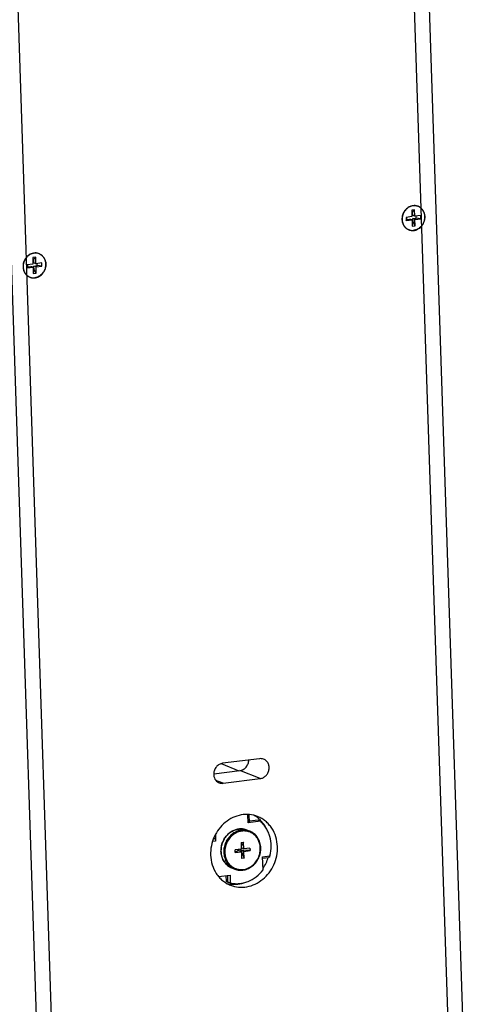
# Model space of a CAD drawing. Units: inches. Extents: x 0 to 17, y 0 to 11.
# Drawn here: x 7.8 to 8.8, y 3.7 to 6.1 of the extents above; entities that cross this region are included whole.
import ezdxf

# ---------------------------------------------------------------- set-up
doc = ezdxf.new("R2010")
doc.units = ezdxf.units.IN
doc.header["$LTSCALE"] = 0.935
doc.header["$MEASUREMENT"] = 0
doc.layers.get('0').update_dxf_attribs({"linetype": 'CONTINUOUS'})
doc.layers.add('02___PRT_ALL_AXES', color=7, linetype='CONTINUOUS')
doc.layers.add('03___PRT_ALL_CURVES', color=7, linetype='CONTINUOUS')

msp = doc.modelspace()

# ---------------------------------------------------------------- linework, layer by layer
at = {"color": 7, "linetype": 'Continuous'}
for p, q in [((7.6578, 7.9253), (7.7987, 3.6517)), ((8.8496, 3.4979), (8.7126, 7.6533)), ((8.7254, 5.6654), (8.7181, 5.6645)), ((8.7181, 5.6645), (8.7186, 5.6488)), ((8.7205, 5.6606), (8.7183, 5.6603)), ((8.7254, 5.6654), (8.7205, 5.6606)), ((8.7208, 5.6517), (8.7205, 5.6606)), ((8.7259, 5.6497), (8.7208, 5.6517)), ((8.7259, 5.6497), (8.7254, 5.6654)), ((8.7404, 5.6515), (8.7259, 5.6497)), ((8.7293, 5.6449), (8.7291, 5.6501)), ((8.7406, 5.6437), (8.7404, 5.6515)), ((8.7186, 5.6488), (8.7042, 5.647)), ((8.7042, 5.647), (8.7044, 5.6391)), ((8.7044, 5.6391), (8.7056, 5.6419)), ((8.7044, 5.6391), (8.7189, 5.641)), ((8.7054, 5.6471), (8.7056, 5.6419)), ((8.7056, 5.6419), (8.7138, 5.643)), ((8.7189, 5.641), (8.7138, 5.643)), ((8.7189, 5.641), (8.7194, 5.6253)), ((8.7191, 5.6347), (8.7214, 5.635)), ((8.7194, 5.6253), (8.7267, 5.6262)), ((8.7211, 5.6439), (8.7293, 5.6449)), ((8.7262, 5.6419), (8.7211, 5.6439)), ((8.7214, 5.635), (8.7211, 5.6439)), ((8.7267, 5.6262), (8.7214, 5.635)), ((8.7262, 5.6419), (8.7406, 5.6437)), ((8.7267, 5.6262), (8.7262, 5.6419)), ((8.7406, 5.6437), (8.7293, 5.6449)), ((7.7894, 5.5326), (7.7749, 5.5308)), ((7.7749, 5.5308), (7.7752, 5.523)), ((7.7762, 5.531), (7.7764, 5.5258)), ((7.7962, 5.5492), (7.7889, 5.5483)), ((7.7889, 5.5483), (7.7894, 5.5326)), ((7.7913, 5.5444), (7.789, 5.5441)), ((7.7962, 5.5492), (7.7913, 5.5444)), ((7.7916, 5.5355), (7.7913, 5.5444)), ((7.7967, 5.5335), (7.7916, 5.5355)), ((7.7919, 5.5277), (7.8001, 5.5287)), ((7.7967, 5.5335), (7.7962, 5.5492)), ((7.8112, 5.5353), (7.7967, 5.5335)), ((7.8001, 5.5287), (7.7999, 5.5339)), ((7.8114, 5.5275), (7.8001, 5.5287)), ((7.8114, 5.5275), (7.8112, 5.5353)), ((7.7752, 5.523), (7.7764, 5.5258)), ((7.7752, 5.523), (7.7897, 5.5248)), ((7.7764, 5.5258), (7.7846, 5.5268)), ((7.7897, 5.5248), (7.7846, 5.5268)), ((7.7897, 5.5248), (7.7902, 5.5091)), ((7.7899, 5.5185), (7.7921, 5.5188)), ((7.7902, 5.5091), (7.7974, 5.51)), ((7.7969, 5.5257), (7.7919, 5.5277)), ((7.7921, 5.5188), (7.7919, 5.5277)), ((7.7974, 5.51), (7.7921, 5.5188)), ((7.7969, 5.5257), (7.8114, 5.5275)), ((7.7974, 5.51), (7.7969, 5.5257)), ((8.2506, 4.3076), (8.2941, 4.2903)), ((8.345, 4.3198), (8.2545, 4.3085)), ((8.2327, 4.2826), (8.2968, 4.2906)), ((8.2561, 4.2595), (8.3467, 4.2709)), ((8.319, 4.1818), (8.3161, 4.183)), ((8.3165, 4.1822), (8.3195, 4.1816)), ((8.3195, 4.1816), (8.319, 4.1818)), ((8.32, 4.1639), (8.3195, 4.1816)), ((8.347, 4.1666), (8.3172, 4.1629)), ((8.3413, 4.1689), (8.32, 4.1662)), ((8.347, 4.1666), (8.3413, 4.1689)), ((8.2369, 4.1338), (8.2374, 4.1177)), ((8.2325, 4.1245), (8.2352, 4.1234)), ((8.2998, 4.1146), (8.3058, 4.1154)), ((8.2998, 4.1146), (8.3003, 4.0981)), ((8.3058, 4.1154), (8.3002, 4.1037)), ((8.3063, 4.0988), (8.3058, 4.1154)), ((8.3003, 4.0981), (8.285, 4.0962)), ((8.2852, 4.0897), (8.285, 4.0962)), ((8.2934, 4.0945), (8.2852, 4.0897)), ((8.2852, 4.0897), (8.3006, 4.0916)), ((8.2934, 4.0945), (8.2944, 4.0974)), ((8.3006, 4.0916), (8.2934, 4.0945)), ((8.2994, 4.0952), (8.2963, 4.0976)), ((8.3218, 4.0943), (8.2994, 4.0952)), ((8.3065, 4.0924), (8.2994, 4.0952)), ((8.2994, 4.0952), (8.3071, 4.0758)), ((8.3063, 4.0988), (8.3002, 4.1013)), ((8.3006, 4.0916), (8.3011, 4.0751)), ((8.3216, 4.1008), (8.3063, 4.0988)), ((8.3065, 4.0924), (8.3218, 4.0943)), ((8.3071, 4.0758), (8.3065, 4.0924)), ((8.3216, 4.1008), (8.3218, 4.0943)), ((8.3071, 4.0758), (8.3011, 4.0751)), ((8.3536, 4.0472), (8.3525, 4.0795)), ((8.3526, 4.0756), (8.3673, 4.0774)), ((8.2446, 4.0308), (8.2728, 4.0343)), ((8.2627, 4.033), (8.2631, 4.0185)), ((8.2667, 4.017), (8.2631, 4.0185))]:
    msp.add_line(p, q, dxfattribs=at)
at = {"color": 9, "linetype": 'Continuous'}
for p, q in [((8.3467, 4.2709), (8.2968, 4.2906)), ((8.2561, 4.2595), (8.238, 4.2667)), ((8.3172, 4.1629), (8.3165, 4.1822)), ((8.2374, 4.1177), (8.2297, 4.1167)), ((8.2352, 4.1234), (8.232, 4.123)), ((8.3525, 4.0795), (8.3704, 4.0817)), ((8.2662, 4.0335), (8.2667, 4.017)), ((8.2728, 4.0343), (8.2734, 4.015))]:
    msp.add_line(p, q, dxfattribs=at)
at = {"color": 7, "linetype": 'Continuous'}
for centre, radius, start, end in [((8.7246, 5.6502), 0.0254, 81.7943, 97.1986), ((8.7247, 5.651), 0.0249, 68.4217, 86.2822), ((8.7247, 5.6512), 0.0244, 54.0336, 81.7521), ((8.7274, 5.6429), 0.0328, 173.7596, 185.0242), ((8.7261, 5.6429), 0.0315, 185.065, 190.1728), ((8.7201, 5.6397), 0.0249, 248.4217, 266.2822), ((7.7954, 5.534), 0.0254, 81.7943, 97.1986), ((7.7954, 5.5348), 0.0249, 68.4217, 86.2822), ((7.7955, 5.535), 0.0244, 54.0336, 81.7521), ((7.7981, 5.5268), 0.0328, 173.7596, 185.0242), ((7.7969, 5.5267), 0.0315, 185.065, 190.1728), ((7.7909, 5.5235), 0.0249, 248.4217, 266.2822), ((8.2534, 4.2792), 0.0198, 243.9646, 248.3462), ((8.3058, 4.0943), 0.0554, 162.8802, 171.7267), ((8.3045, 4.0945), 0.0542, 171.7394, 179.3026), ((8.3033, 4.0945), 0.053, 179.3219, 181.8849)]:
    msp.add_arc(centre, radius, start, end, dxfattribs=at)
at = {"color": 9, "linetype": 'Continuous'}
for centre, radius, start, end in [((8.3043, 4.0944), 0.0538, 172.4185, 181.8714), ((8.3015, 4.0881), 0.0408, 220.1061, 220.8056), ((8.2921, 4.0889), 0.0399, 238.9852, 241.5631), ((8.2921, 4.0888), 0.0398, 241.564, 242.1167), ((8.2921, 4.0887), 0.0398, 242.1162, 244.3143), ((8.292, 4.0886), 0.0397, 244.315, 245.2148), ((8.292, 4.0887), 0.0397, 245.2156, 248.3533)]:
    msp.add_arc(centre, radius, start, end, dxfattribs=at)
at = {"color": 7, "linetype": 'Continuous'}
for points, knots in [([(8.7165, 5.6746), (8.7133, 5.6736), (8.7086, 5.6711), (8.7035, 5.6664), (8.699, 5.6608), (8.6951, 5.6526), (8.6942, 5.6454), (8.6943, 5.6418)], [0, 0, 0, 0, 0.241668, 0.366371, 0.492783, 0.747342, 1, 1, 1, 1]), ([(8.7214, 5.6754), (8.72, 5.6752), (8.7179, 5.6748), (8.7152, 5.6739), (8.7125, 5.6728), (8.7093, 5.6709), (8.707, 5.6691), (8.7058, 5.6682)], [0, 0, 0, 0, 0.243615, 0.367098, 0.491616, 0.74372, 1, 1, 1, 1]), ([(8.7263, 5.6758), (8.7255, 5.6759), (8.7222, 5.6759), (8.7189, 5.6754), (8.7165, 5.6746)], [0, 0, 0, 0, 0.247494, 1, 1, 1, 1]), ([(8.7505, 5.6488), (8.7504, 5.6516), (8.7495, 5.6571), (8.7461, 5.6645), (8.7408, 5.6705), (8.7362, 5.6732), (8.7338, 5.6741)], [0, 0, 0, 0, 0.260786, 0.513799, 0.759116, 1, 1, 1, 1]), ([(8.7058, 5.6682), (8.7051, 5.6675), (8.7036, 5.666), (8.701, 5.6629), (8.6982, 5.6585), (8.6962, 5.6536), (8.6952, 5.6496), (8.6949, 5.6475), (8.6948, 5.6465)], [0, 0, 0, 0, 0.123261, 0.247511, 0.497848, 0.749302, 0.874908, 1, 1, 1, 1]), ([(8.7391, 5.6709), (8.7402, 5.6701), (8.7424, 5.6682), (8.7451, 5.6649), (8.7474, 5.6611), (8.749, 5.6569), (8.75, 5.6525), (8.7503, 5.6479), (8.75, 5.6432), (8.7491, 5.6386), (8.7475, 5.6341), (8.7453, 5.6299), (8.7426, 5.6261), (8.7394, 5.6227), (8.7358, 5.6199), (8.7318, 5.6176), (8.7277, 5.6161), (8.7248, 5.6154), (8.7234, 5.6153)], [0, 0, 0, 0, 0.058647, 0.118074, 0.178481, 0.23997, 0.302537, 0.36608, 0.430412, 0.49528, 0.560386, 0.625413, 0.690052, 0.754023, 0.817105, 0.879143, 0.9401, 1, 1, 1, 1]), ([(8.6943, 5.6418), (8.6944, 5.639), (8.6953, 5.6336), (8.6987, 5.6261), (8.704, 5.6202), (8.7086, 5.6175), (8.711, 5.6165)], [0, 0, 0, 0, 0.260786, 0.513799, 0.759116, 1, 1, 1, 1]), ([(8.6951, 5.6373), (8.6952, 5.6364), (8.6956, 5.6346), (8.6965, 5.6321), (8.6975, 5.6296), (8.6988, 5.6273), (8.7002, 5.6251), (8.7019, 5.6231), (8.7037, 5.6213), (8.7051, 5.6202), (8.7057, 5.6197)], [0, 0, 0, 0, 0.12947, 0.257612, 0.384397, 0.509834, 0.633986, 0.756958, 0.8789, 1, 1, 1, 1]), ([(8.7283, 5.616), (8.7315, 5.6171), (8.7362, 5.6196), (8.7413, 5.6243), (8.7458, 5.6298), (8.7497, 5.6381), (8.7506, 5.6453), (8.7505, 5.6488)], [0, 0, 0, 0, 0.241668, 0.366371, 0.492783, 0.747342, 1, 1, 1, 1]), ([(8.7057, 5.6197), (8.7064, 5.6193), (8.7077, 5.6184), (8.7097, 5.6173), (8.7119, 5.6165), (8.7148, 5.6156), (8.7187, 5.615), (8.7218, 5.6151), (8.7234, 5.6153)], [0, 0, 0, 0, 0.124796, 0.249221, 0.373501, 0.497854, 0.74748, 1, 1, 1, 1]), ([(8.7185, 5.6148), (8.7193, 5.6148), (8.7226, 5.6147), (8.7259, 5.6153), (8.7283, 5.616)], [0, 0, 0, 0, 0.247494, 1, 1, 1, 1]), ([(7.7873, 5.5584), (7.7841, 5.5574), (7.7794, 5.5549), (7.7742, 5.5502), (7.7698, 5.5446), (7.7659, 5.5364), (7.765, 5.5292), (7.7651, 5.5256)], [0, 0, 0, 0, 0.241668, 0.366371, 0.492783, 0.747342, 1, 1, 1, 1]), ([(7.7922, 5.5592), (7.7908, 5.559), (7.7887, 5.5586), (7.786, 5.5577), (7.7833, 5.5566), (7.7801, 5.5548), (7.7777, 5.553), (7.7766, 5.552)], [0, 0, 0, 0, 0.243615, 0.367098, 0.491616, 0.74372, 1, 1, 1, 1]), ([(7.7971, 5.5597), (7.7963, 5.5597), (7.793, 5.5598), (7.7897, 5.5592), (7.7873, 5.5584)], [0, 0, 0, 0, 0.247494, 1, 1, 1, 1]), ([(7.8098, 5.5548), (7.811, 5.5539), (7.8132, 5.5521), (7.8159, 5.5487), (7.8181, 5.5449), (7.8198, 5.5407), (7.8208, 5.5363), (7.8211, 5.5317), (7.8208, 5.527), (7.8198, 5.5224), (7.8182, 5.518), (7.8161, 5.5138), (7.8133, 5.5099), (7.8101, 5.5066), (7.8065, 5.5037), (7.8026, 5.5015), (7.7985, 5.4999), (7.7956, 5.4993), (7.7942, 5.4991)], [0, 0, 0, 0, 0.058647, 0.118074, 0.178481, 0.23997, 0.302537, 0.36608, 0.430412, 0.49528, 0.560386, 0.625413, 0.690052, 0.754023, 0.817105, 0.879143, 0.9401, 1, 1, 1, 1]), ([(7.8213, 5.5327), (7.8212, 5.5354), (7.8203, 5.5409), (7.8168, 5.5484), (7.8115, 5.5543), (7.807, 5.557), (7.8046, 5.558)], [0, 0, 0, 0, 0.260786, 0.513799, 0.759116, 1, 1, 1, 1]), ([(7.7766, 5.552), (7.7759, 5.5513), (7.7744, 5.5499), (7.7717, 5.5467), (7.7689, 5.5423), (7.767, 5.5375), (7.766, 5.5334), (7.7657, 5.5314), (7.7655, 5.5303)], [0, 0, 0, 0, 0.123261, 0.247511, 0.497848, 0.749302, 0.874908, 1, 1, 1, 1]), ([(7.799, 5.4999), (7.8023, 5.5009), (7.807, 5.5034), (7.8121, 5.5081), (7.8166, 5.5137), (7.8204, 5.5219), (7.8214, 5.5291), (7.8213, 5.5327)], [0, 0, 0, 0, 0.241668, 0.366371, 0.492783, 0.747342, 1, 1, 1, 1]), ([(7.7651, 5.5256), (7.7652, 5.5229), (7.7661, 5.5174), (7.7695, 5.51), (7.7748, 5.504), (7.7794, 5.5013), (7.7817, 5.5003)], [0, 0, 0, 0, 0.260786, 0.513799, 0.759116, 1, 1, 1, 1]), ([(7.7659, 5.5211), (7.766, 5.5202), (7.7664, 5.5185), (7.7672, 5.5159), (7.7683, 5.5134), (7.7695, 5.5111), (7.771, 5.5089), (7.7727, 5.5069), (7.7745, 5.5051), (7.7758, 5.5041), (7.7765, 5.5036)], [0, 0, 0, 0, 0.12947, 0.257612, 0.384397, 0.509834, 0.633986, 0.756958, 0.8789, 1, 1, 1, 1]), ([(7.7765, 5.5036), (7.7771, 5.5031), (7.7784, 5.5023), (7.7805, 5.5012), (7.7826, 5.5003), (7.7856, 5.4994), (7.7895, 5.4988), (7.7926, 5.4989), (7.7942, 5.4991)], [0, 0, 0, 0, 0.124796, 0.249221, 0.373501, 0.497854, 0.74748, 1, 1, 1, 1]), ([(7.7893, 5.4987), (7.7901, 5.4986), (7.7934, 5.4985), (7.7967, 5.4991), (7.799, 5.4999)], [0, 0, 0, 0, 0.247494, 1, 1, 1, 1]), ([(8.2545, 4.3085), (8.2516, 4.3081), (8.2473, 4.3066), (8.2423, 4.3032), (8.2379, 4.2989), (8.2339, 4.292), (8.2327, 4.2857), (8.2326, 4.2826)], [0, 0, 0, 0, 0.238865, 0.362848, 0.489002, 0.744672, 1, 1, 1, 1]), ([(8.2968, 4.2906), (8.2997, 4.291), (8.304, 4.2925), (8.3089, 4.2959), (8.3133, 4.3003), (8.3173, 4.3071), (8.3186, 4.3134), (8.3186, 4.3165)], [0, 0, 0, 0, 0.238865, 0.362848, 0.489002, 0.744672, 1, 1, 1, 1]), ([(8.3551, 4.3186), (8.3535, 4.3192), (8.3502, 4.32), (8.3467, 4.32), (8.345, 4.3198)], [0, 0, 0, 0, 0.497639, 1, 1, 1, 1]), ([(8.3467, 4.2709), (8.3492, 4.2712), (8.3544, 4.2728), (8.3609, 4.2777), (8.3658, 4.2845), (8.3685, 4.2925), (8.3687, 4.3008), (8.3664, 4.3085), (8.3618, 4.3149), (8.3574, 4.3177), (8.3551, 4.3186)], [0, 0, 0, 0, 0.121682, 0.248169, 0.378113, 0.509045, 0.637998, 0.762796, 0.882943, 1, 1, 1, 1]), ([(8.2326, 4.2826), (8.2326, 4.2804), (8.233, 4.276), (8.2354, 4.2698), (8.2394, 4.2647), (8.2428, 4.2623), (8.2447, 4.2614)], [0, 0, 0, 0, 0.260986, 0.514265, 0.759839, 1, 1, 1, 1]), ([(8.2461, 4.2608), (8.2476, 4.2602), (8.251, 4.2593), (8.2544, 4.2593), (8.2561, 4.2595)], [0, 0, 0, 0, 0.497639, 1, 1, 1, 1]), ([(8.32, 4.1639), (8.32, 4.1638), (8.3199, 4.1636), (8.3196, 4.1635), (8.3191, 4.1633), (8.3183, 4.1631), (8.3176, 4.1629), (8.3172, 4.1629)], [0, 0, 0, 0, 0.109888, 0.199466, 0.314758, 0.617621, 1, 1, 1, 1]), ([(8.3704, 4.0817), (8.3723, 4.0895), (8.3744, 4.1054), (8.3718, 4.1251), (8.3667, 4.1397), (8.3615, 4.1498), (8.355, 4.1589), (8.3498, 4.1642), (8.347, 4.1666)], [0, 0, 0, 0, 0.259697, 0.513688, 0.638122, 0.760551, 0.881085, 1, 1, 1, 1]), ([(8.3143, 4.1447), (8.3114, 4.1459), (8.3053, 4.1475), (8.2958, 4.1478), (8.2863, 4.1459), (8.2773, 4.142), (8.2691, 4.1363), (8.262, 4.1289), (8.2564, 4.1203), (8.2538, 4.1139), (8.2528, 4.1106)], [0, 0, 0, 0, 0.118155, 0.237435, 0.358771, 0.482704, 0.609327, 0.738282, 0.868833, 1, 1, 1, 1]), ([(8.3481, 4.1011), (8.3479, 4.1056), (8.3465, 4.1144), (8.3418, 4.1245), (8.3365, 4.1314), (8.3319, 4.1358), (8.3268, 4.1394), (8.323, 4.1413), (8.321, 4.142)], [0, 0, 0, 0, 0.259541, 0.511748, 0.635528, 0.757881, 0.879208, 1, 1, 1, 1]), ([(8.2352, 4.1234), (8.2355, 4.1233), (8.2361, 4.1226), (8.2371, 4.1207), (8.2374, 4.1189), (8.2374, 4.1177)], [0, 0, 0, 0, 0.168754, 0.406683, 1, 1, 1, 1]), ([(8.2504, 4.0928), (8.2505, 4.0883), (8.2519, 4.0794), (8.2566, 4.0693), (8.2619, 4.0625), (8.2665, 4.058), (8.2717, 4.0544), (8.2754, 4.0526), (8.2774, 4.0518)], [0, 0, 0, 0, 0.259541, 0.511748, 0.635528, 0.757881, 0.879208, 1, 1, 1, 1]), ([(8.2841, 4.0491), (8.2877, 4.0477), (8.2952, 4.0459), (8.3069, 4.0464), (8.3182, 4.0501), (8.3268, 4.0555), (8.3328, 4.0611), (8.3382, 4.0674), (8.3436, 4.0765), (8.3475, 4.0885), (8.3482, 4.0969), (8.3481, 4.1011)], [0, 0, 0, 0, 0.117316, 0.236269, 0.358054, 0.483111, 0.546889, 0.611279, 0.741045, 0.871139, 1, 1, 1, 1]), ([(8.3704, 4.0817), (8.3701, 4.0807), (8.3695, 4.0792), (8.3683, 4.0778), (8.3676, 4.0775), (8.3673, 4.0774)], [0, 0, 0, 0, 0.589241, 0.823562, 1, 1, 1, 1]), ([(8.2734, 4.015), (8.277, 4.0142), (8.2842, 4.0132), (8.2952, 4.0133), (8.3062, 4.0152), (8.3207, 4.0198), (8.3377, 4.0297), (8.3488, 4.0409), (8.3536, 4.0472)], [0, 0, 0, 0, 0.119364, 0.239866, 0.361953, 0.485922, 0.739325, 1, 1, 1, 1]), ([(8.2734, 4.015), (8.2722, 4.0153), (8.2703, 4.0158), (8.2681, 4.0165), (8.2671, 4.0169), (8.2667, 4.017)], [0, 0, 0, 0, 0.56171, 0.817963, 1, 1, 1, 1])]:
    msp.add_open_spline(points, degree=3, knots=knots, dxfattribs=at)
at = {"color": 9, "linetype": 'Continuous'}
for points, knots in [([(8.251, 4.1014), (8.2515, 4.1052), (8.2533, 4.1127), (8.2582, 4.1232), (8.2651, 4.1323), (8.2736, 4.1397), (8.2834, 4.1449), (8.2938, 4.1476), (8.3043, 4.1477), (8.3111, 4.146), (8.3143, 4.1447)], [0, 0, 0, 0, 0.130694, 0.26168, 0.391535, 0.519051, 0.643464, 0.764624, 0.883081, 1, 1, 1, 1]), ([(8.321, 4.142), (8.3175, 4.1434), (8.3101, 4.1452), (8.2984, 4.1447), (8.2871, 4.141), (8.2769, 4.1344), (8.2682, 4.1254), (8.2618, 4.1146), (8.2579, 4.1025), (8.2572, 4.0941), (8.2573, 4.0899)], [0, 0, 0, 0, 0.116603, 0.235031, 0.356587, 0.481724, 0.609998, 0.740229, 0.870798, 1, 1, 1, 1]), ([(8.2867, 4.1373), (8.2826, 4.1351), (8.2749, 4.1294), (8.2662, 4.1178), (8.2609, 4.1043), (8.2598, 4.0946), (8.26, 4.0898)], [0, 0, 0, 0, 0.244715, 0.495731, 0.749072, 1, 1, 1, 1]), ([(8.2988, 4.1417), (8.2977, 4.1415), (8.2936, 4.1405), (8.2896, 4.1389), (8.2867, 4.1373)], [0, 0, 0, 0, 0.247272, 1, 1, 1, 1]), ([(8.3469, 4.1007), (8.3468, 4.1039), (8.346, 4.1101), (8.343, 4.119), (8.3383, 4.127), (8.3322, 4.1336), (8.3248, 4.1386), (8.3165, 4.1417), (8.3077, 4.1429), (8.3017, 4.1423), (8.2988, 4.1417)], [0, 0, 0, 0, 0.132084, 0.261301, 0.387513, 0.511096, 0.632907, 0.754146, 0.876121, 1, 1, 1, 1]), ([(8.2715, 4.0547), (8.2684, 4.0566), (8.2626, 4.0612), (8.256, 4.0703), (8.2518, 4.081), (8.2507, 4.0887), (8.2505, 4.0926)], [0, 0, 0, 0, 0.241052, 0.487248, 0.740233, 1, 1, 1, 1]), ([(8.2573, 4.0899), (8.2575, 4.0854), (8.2589, 4.0766), (8.2635, 4.0665), (8.2688, 4.0597), (8.2733, 4.0553), (8.2785, 4.0517), (8.2822, 4.0499), (8.2841, 4.0491)], [0, 0, 0, 0, 0.260458, 0.512967, 0.636635, 0.758718, 0.879659, 1, 1, 1, 1]), ([(8.26, 4.0898), (8.26, 4.0886), (8.2603, 4.084), (8.2613, 4.0794), (8.2624, 4.0761)], [0, 0, 0, 0, 0.253129, 1, 1, 1, 1]), ([(8.2706, 4.0614), (8.2735, 4.0581), (8.2804, 4.0523), (8.2931, 4.0478), (8.3067, 4.0477), (8.3199, 4.0522), (8.3315, 4.0606), (8.3404, 4.0723), (8.346, 4.086), (8.3471, 4.0958), (8.3469, 4.1007)], [0, 0, 0, 0, 0.118833, 0.236501, 0.355797, 0.478829, 0.606224, 0.737027, 0.869133, 1, 1, 1, 1]), ([(8.2624, 4.0761), (8.2633, 4.0735), (8.2655, 4.0684), (8.2686, 4.0639), (8.2703, 4.0618)], [0, 0, 0, 0, 0.505195, 1, 1, 1, 1])]:
    msp.add_open_spline(points, degree=3, knots=knots, dxfattribs=at)
msp.add_open_spline([(8.2716, 4.0547), (8.2715, 4.0547), (8.2715, 4.0547), (8.2715, 4.0547)], degree=3, dxfattribs=at)
at = {"layer": '02___PRT_ALL_AXES', "color": 7, "linetype": 'Continuous'}
for p, q in [((8.3143, 4.1447), (8.321, 4.142)), ((8.2774, 4.0518), (8.2841, 4.0491))]:
    msp.add_line(p, q, dxfattribs=at)
for centre, radius, start, end in [((8.2961, 4.118), 0.072, 57.2192, 61.0486), ((8.2952, 4.1167), 0.0737, 48.4491, 57.1755), ((8.294, 4.1153), 0.0755, 43.9581, 48.4555), ((8.2704, 4.1083), 0.1009, 325.4661, 342.3009)]:
    msp.add_arc(centre, radius, start, end, dxfattribs=at)
for points, knots in [([(8.3404, 4.1779), (8.3341, 4.1804), (8.3206, 4.1837), (8.2995, 4.1827), (8.2791, 4.176), (8.2604, 4.1641), (8.2448, 4.1478), (8.2331, 4.1282), (8.2261, 4.1063), (8.2248, 4.0911), (8.2251, 4.0836)], [0, 0, 0, 0, 0.116598, 0.23502, 0.356568, 0.481696, 0.609965, 0.740177, 0.870778, 1, 1, 1, 1]), ([(8.389, 4.1041), (8.3887, 4.1122), (8.3862, 4.1281), (8.3777, 4.1464), (8.3682, 4.1587), (8.36, 4.1667), (8.3507, 4.1732), (8.3439, 4.1765), (8.3404, 4.1779)], [0, 0, 0, 0, 0.260511, 0.51302, 0.636661, 0.758741, 0.87967, 1, 1, 1, 1]), ([(8.3603, 4.1514), (8.3595, 4.1529), (8.356, 4.1587), (8.3518, 4.1641), (8.3483, 4.1677)], [0, 0, 0, 0, 0.252697, 1, 1, 1, 1]), ([(8.2251, 4.0836), (8.2253, 4.0755), (8.2279, 4.0595), (8.2364, 4.0412), (8.2458, 4.0289), (8.2541, 4.0209), (8.2634, 4.0144), (8.2702, 4.0111), (8.2736, 4.0097)], [0, 0, 0, 0, 0.260511, 0.51302, 0.636661, 0.758741, 0.87967, 1, 1, 1, 1]), ([(8.2736, 4.0097), (8.28, 4.0072), (8.2935, 4.0039), (8.3145, 4.0049), (8.335, 4.0116), (8.3536, 4.0235), (8.3692, 4.0398), (8.3809, 4.0595), (8.3879, 4.0813), (8.3892, 4.0965), (8.389, 4.1041)], [0, 0, 0, 0, 0.116598, 0.23502, 0.356568, 0.481696, 0.609965, 0.740177, 0.870778, 1, 1, 1, 1]), ([(8.2667, 4.0134), (8.2732, 4.012), (8.2867, 4.0108), (8.3001, 4.0133), (8.3065, 4.0154)], [0, 0, 0, 0, 0.494697, 1, 1, 1, 1])]:
    msp.add_open_spline(points, degree=3, knots=knots, dxfattribs=at)
at = {"layer": '03___PRT_ALL_CURVES', "color": 7, "linetype": 'Continuous'}
for p, q in [((7.694, 7.9299), (7.8349, 3.6562)), ((8.8074, 3.6734), (8.6764, 7.6487))]:
    msp.add_line(p, q, dxfattribs=at)

doc.saveas('drawing.dxf')
